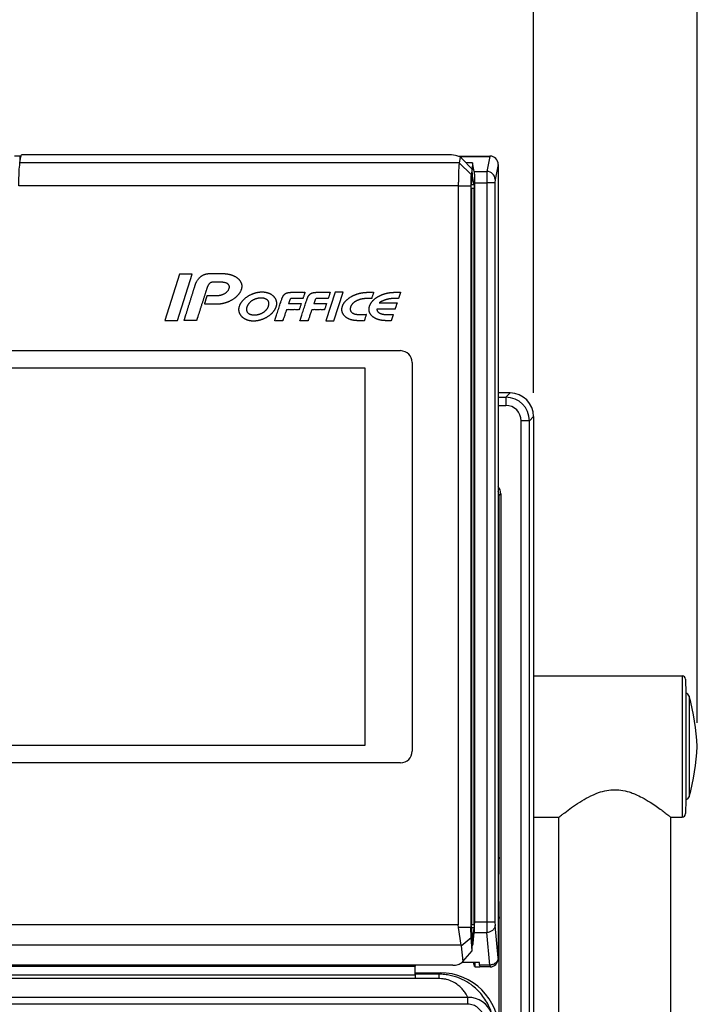
# Model space of a CAD drawing. Units: inches. Extents: x 0 to 840, y 0 to 594.
# Drawn here: x 213 to 270, y 383 to 466 of the extents above; entities that cross this region are included whole.
import ezdxf

# ---------------------------------------------------------------- set-up
doc = ezdxf.new("R2010")
doc.units = ezdxf.units.IN
doc.layers.add('DIMENSION', color=3, linetype='Continuous')

msp = doc.modelspace()

# ---------------------------------------------------------------- linework, layer by layer
at = {"color": 4, "linetype": 'Continuous'}
for p, q in [((212.85, 454.651), (212.373, 454.651)), ((212.792, 454.592), (212.85, 454.651)), ((212.821, 454.074), (212.91, 454.625)), ((212.821, 454.074), (212.91, 454.625)), ((212.936, 454.651), (212.85, 454.651)), ((212.85, 454.225), (212.85, 454.651)), ((212.91, 454.625), (212.936, 454.651)), ((212.91, 454.625), (212.936, 454.651)), ((212.936, 454.651), (212.955, 454.758)), ((249.141, 454.758), (212.955, 454.758)), ((250.066, 454.651), (252.744, 454.651)), ((250.066, 454.651), (252.744, 454.651)), ((250.138, 454.625), (252.718, 454.63)), ((250.226, 454.582), (250.217, 454.537)), ((250.217, 454.537), (250.127, 454.074)), ((250.346, 454.462), (251.228, 453.55)), ((251.243, 454.089), (250.707, 454.089)), ((251.243, 454.089), (251.228, 453.55)), ((251.388, 453.35), (251.243, 454.089)), ((253.443, 453.952), (253.423, 386.604)), ((253.443, 453.952), (253.423, 386.604)), ((251.228, 453.55), (251.139, 453.094)), ((251.243, 452.95), (251.228, 453.55)), ((251.243, 452.95), (251.228, 453.55)), ((251.228, 452.715), (251.243, 452.95)), ((251.389, 452.206), (251.243, 452.95)), ((250.05, 452.142), (250.05, 389.412)), ((251.102, 452.142), (251.102, 389.181)), ((251.228, 452.715), (251.144, 452.288)), ((251.144, 451.952), (251.144, 452.288)), ((251.389, 452.206), (251.4, 451.916)), ((251.427, 452.384), (251.427, 389.63)), ((251.189, 451.919), (251.142, 451.919)), ((251.144, 389.352), (251.144, 451.952)), ((251.189, 389.402), (251.189, 451.919)), ((251.4, 389.437), (251.4, 451.916)), ((254.446, 434.551), (253.443, 434.551)), ((256.443, 432.554), (256.443, 239.974)), ((253.512, 395.149), (253.512, 425.855)), ((253.647, 426.005), (253.643, 241.64)), ((256.443, 410.551), (269.043, 410.551)), ((269.343, 410.251), (269.354, 409.051)), ((269.354, 409.051), (269.354, 400.051)), ((269.354, 400.051), (269.343, 398.851)), ((256.443, 398.551), (258.593, 398.551)), ((258.593, 381.551), (258.593, 398.551)), ((268.082, 398.56), (269.043, 398.551)), ((268.093, 381.551), (268.082, 398.56)), ((253.443, 395.149), (253.512, 395.149)), ((250.064, 389.181), (250.05, 389.412)), ((251.142, 389.402), (251.189, 389.402)), ((251.4, 389.437), (251.393, 389.177)), ((251.427, 389.63), (251.4, 389.437)), ((253.443, 389.953), (253.512, 389.953)), ((253.512, 380.358), (253.512, 389.953)), ((250.298, 387.68), (250.064, 389.181)), ((251.127, 388.338), (251.102, 389.181)), ((251.144, 389.297), (251.144, 389.352)), ((251.144, 389.297), (251.228, 388.378)), ((251.318, 388.353), (251.393, 389.177)), ((251.318, 387.853), (251.4, 388.764)), ((251.393, 389.177), (251.4, 388.764)), ((251.228, 387.223), (251.127, 388.338)), ((251.228, 387.223), (251.228, 388.378)), ((250.306, 387.627), (250.427, 386.299)), ((250.427, 386.299), (251.228, 387.223)), ((250.427, 386.299), (250.35, 386.221)), ((251.848, 386.224), (250.35, 386.221)), ((251.359, 386.077), (251.359, 386.224)), ((251.443, 386.224), (251.443, 385.851)), ((251.855, 385.997), (251.848, 386.224)), ((246.395, 385.997), (146.491, 385.997)), ((246.378, 385.997), (146.491, 385.997)), ((146.495, 385.907), (246.391, 385.907)), ((246.391, 385.162), (246.391, 385.907)), ((246.391, 385.351), (248.519, 385.351)), ((249.578, 385.986), (246.395, 385.997)), ((251.443, 385.851), (251.863, 385.865)), ((251.855, 385.997), (251.863, 385.865)), ((252.744, 385.851), (251.863, 385.865)), ((252.744, 385.851), (251.863, 385.865)), ((246.389, 384.869), (146.5, 384.862)), ((246.387, 384.862), (146.5, 384.862))]:
    msp.add_line(p, q, dxfattribs=at)
at = {"color": 2, "linetype": 'Continuous'}
for p, q in [((252.718, 454.63), (252.476, 453.35)), ((250.127, 454.074), (212.821, 454.074)), ((250.127, 454.074), (212.821, 454.074)), ((250.127, 454.074), (251.139, 453.094)), ((253.443, 453.952), (253.175, 452.674)), ((251.388, 453.35), (252.476, 453.35)), ((252.476, 453.35), (252.465, 452.384)), ((250.05, 452.142), (212.743, 452.142)), ((250.05, 452.142), (251.102, 452.142)), ((251.389, 452.206), (251.144, 452.206)), ((251.427, 452.384), (252.465, 452.384)), ((252.465, 452.384), (252.465, 389.63)), ((253.175, 452.674), (253.164, 452.384)), ((253.164, 452.384), (253.164, 389.63)), ((251.4, 451.916), (251.192, 451.916)), ((226.384, 444.628), (225.143, 440.703)), ((226.203, 440.703), (227.444, 444.628)), ((227.444, 444.628), (226.384, 444.628)), ((239.591, 443.095), (238.797, 440.688)), ((239.493, 440.688), (240.286, 443.095)), ((240.286, 443.095), (239.591, 443.095)), ((225.143, 440.703), (226.203, 440.703)), ((238.797, 440.688), (239.493, 440.688)), ((254.088, 434.193), (254.446, 434.551)), ((253.443, 434.193), (254.088, 434.193)), ((253.443, 433.494), (254.088, 433.494)), ((256.085, 432.196), (256.443, 432.554)), ((253.647, 426.005), (253.512, 425.855)), ((269.043, 410.551), (269.043, 398.551)), ((269.644, 408.831), (269.644, 400.271)), ((250.05, 389.412), (142.836, 389.412)), ((251.192, 389.437), (251.4, 389.437)), ((252.465, 389.63), (251.427, 389.63)), ((253.164, 389.63), (253.171, 389.37)), ((251.102, 389.181), (250.064, 389.181)), ((251.102, 389.181), (250.064, 389.181)), ((251.155, 389.177), (251.393, 389.177)), ((251.4, 388.764), (252.472, 388.764)), ((252.724, 385.997), (252.472, 388.764)), ((253.423, 386.604), (253.171, 389.37)), ((250.306, 387.627), (251.127, 388.338)), ((251.318, 387.853), (251.318, 388.353)), ((250.298, 387.68), (142.588, 387.68)), ((253.423, 386.604), (253.443, 386.55)), ((253.423, 386.604), (253.443, 386.55)), ((248.392, 385.224), (246.391, 385.224)), ((248.519, 385.351), (248.392, 385.224)), ((252.724, 385.997), (251.855, 385.997)), ((252.724, 385.997), (252.744, 385.851)), ((146.495, 385.162), (246.391, 385.162)), ((248.394, 384.855), (246.387, 384.862)), ((250.859, 383.26), (139.115, 383.26)), ((250.859, 382.691), (139.115, 382.691))]:
    msp.add_line(p, q, dxfattribs=at)
at = {"color": 3, "linetype": 'Continuous'}
for p, q in [((147.742, 438.151), (245.142, 438.151)), ((246.142, 437.151), (246.142, 404.151)), ((245.142, 403.151), (147.742, 403.151))]:
    msp.add_line(p, q, dxfattribs=at)
for p, q in [((242.143, 436.651), (150.743, 436.651)), ((242.143, 404.651), (242.143, 436.651)), ((150.743, 404.651), (242.143, 404.651))]:
    msp.add_line(p, q)
at = {"color": 4, "linetype": 'Continuous'}
for centre, radius, start, end in [((253.159, 454.101), 0.689, 127.05306, 129.83812), ((252.744, 453.952), 0.699, 0, 90), ((252.744, 453.952), 0.699, 0, 90), ((252.744, 453.952), 0.699, 0, 90), ((254.446, 432.554), 1.997, 0, 90), ((252.639, 425.997), 1.008, 0.43522, 37.08546), ((252.516, 425.855), 0.996, 0, 21.44704), ((269.043, 410.251), 0.3, 0, 90), ((269.354, 408.751), 0.3, 15.50833, 90), ((250.372, 403.484), 20, 3.05921, 15.50833), ((250.372, 405.618), 20, 344.49167, 356.94079), ((269.354, 400.351), 0.3, 270, 344.49167), ((269.043, 398.851), 0.3, 270, 0), ((327.808, 392.551), 74.341, 177.99721, 182.00279), ((252.744, 386.55), 0.699, 270, 0), ((252.744, 386.55), 0.699, 270, 0), ((248.519, 380.358), 4.993, 0, 90)]:
    msp.add_arc(centre, radius, start, end, dxfattribs=at)
at = {"color": 2, "linetype": 'Continuous'}
for centre, radius, start, end in [((252.478, 452.653), 0.697, 1.71557, 90.19185), ((254.086, 432.194), 1.999, 0.05522, 89.94478), ((254.086, 432.194), 1.3, 0.08484, 89.91509), ((250.861, 381.068), 2.193, 21.50244, 90.06033)]:
    msp.add_arc(centre, radius, start, end, dxfattribs=at)
at = {"color": 4, "linetype": 'Continuous'}
for points in [[(250.226, 454.582), (249.804, 454.711), (249.141, 454.758)], [(250.346, 454.462), (250.327, 454.481), (250.308, 454.501), (250.252, 454.556), (250.226, 454.582)], [(212.743, 452.142), (212.765, 453.359), (212.821, 454.074)], [(250.127, 454.074), (250.111, 453.967), (250.096, 453.812), (250.083, 453.612), (250.072, 453.373), (250.063, 453.097), (250.056, 452.795), (250.052, 452.473), (250.05, 452.142)], [(251.139, 453.094), (251.124, 452.953), (251.112, 452.727), (251.106, 452.479), (251.103, 452.271), (251.102, 452.142)], [(251.388, 453.35), (251.416, 452.993), (251.427, 452.384)], [(258.593, 398.551), (258.874, 398.771), (259.087, 398.934), (259.673, 399.364), (260.354, 399.821), (261.104, 400.256), (261.962, 400.634), (262.656, 400.821), (263.343, 400.885), (264.029, 400.822), (264.724, 400.634), (265.114, 400.48), (265.648, 400.221), (266.34, 399.816), (266.855, 399.475), (267.289, 399.166), (267.602, 398.932), (267.903, 398.701), (268.082, 398.56)], [(251.228, 388.099), (251.289, 388.222), (251.318, 388.353)], [(251.228, 387.599), (251.289, 387.722), (251.318, 387.853)], [(250.298, 387.68), (250.302, 387.653), (250.306, 387.627)], [(249.578, 385.986), (250.037, 386.048), (250.35, 386.221)], [(251.359, 386.077), (251.382, 385.972), (251.404, 385.89)], [(246.378, 385.997), (246.382, 385.955), (246.391, 385.907)], [(246.391, 385.162), (246.391, 385.051), (246.39, 384.955), (246.39, 384.934), (246.389, 384.869)]]:
    msp.add_spline(points, degree=3, dxfattribs=at)
at = {"color": 2, "linetype": 'Continuous'}
for points in [[(253.164, 452.384), (253.156, 452.384), (253.104, 452.384), (253.037, 452.384), (252.946, 452.384), (252.837, 452.384), (252.715, 452.384), (252.588, 452.384), (252.465, 452.384)], [(229.223, 443.956), (229.23, 443.956), (229.249, 443.956), (229.279, 443.956), (229.318, 443.956), (229.364, 443.956), (229.415, 443.956), (229.47, 443.956), (229.526, 443.956), (229.583, 443.956), (229.637, 443.956), (229.688, 443.956), (229.734, 443.956), (229.773, 443.956), (229.803, 443.956), (229.822, 443.956), (229.829, 443.956), (229.884, 443.955), (229.936, 443.954), (229.986, 443.951), (230.035, 443.947), (230.082, 443.942), (230.127, 443.936), (230.17, 443.929), (230.211, 443.921), (230.288, 443.901), (230.357, 443.877), (230.417, 443.85), (230.47, 443.818), (230.514, 443.782), (230.55, 443.742), (230.578, 443.698), (230.598, 443.649), (230.608, 443.598), (230.61, 443.543), (230.603, 443.483), (230.588, 443.42), (230.561, 443.351), (230.526, 443.284), (230.485, 443.222), (230.436, 443.164), (230.381, 443.11), (230.319, 443.061), (230.252, 443.015), (230.179, 442.973), (230.14, 442.954), (230.101, 442.937), (230.059, 442.92), (230.017, 442.904), (229.974, 442.89), (229.929, 442.877), (229.883, 442.865), (229.836, 442.854), (229.788, 442.844), (229.74, 442.836), (229.69, 442.829), (229.64, 442.823), (229.588, 442.818), (229.537, 442.815), (229.483, 442.813), (229.43, 442.813), (229.424, 442.813), (229.406, 442.813), (229.378, 442.813), (229.342, 442.813), (229.298, 442.813), (229.249, 442.813), (229.195, 442.813), (229.139, 442.813), (229.081, 442.813), (229.023, 442.813), (228.967, 442.813), (228.913, 442.813), (228.864, 442.813), (228.82, 442.813), (228.784, 442.813), (228.756, 442.813), (228.738, 442.813), (228.732, 442.813), (228.73, 442.806), (228.724, 442.787), (228.715, 442.758), (228.703, 442.72), (228.688, 442.674), (228.672, 442.622), (228.654, 442.566), (228.636, 442.506), (228.616, 442.445), (228.597, 442.384), (228.579, 442.325), (228.561, 442.269), (228.545, 442.217), (228.53, 442.171), (228.518, 442.133), (228.509, 442.103), (228.503, 442.085), (228.501, 442.078), (228.508, 442.078), (228.527, 442.078), (228.557, 442.078), (228.596, 442.078), (228.645, 442.078), (228.7, 442.078), (228.761, 442.078), (228.827, 442.078), (228.896, 442.078), (228.967, 442.078), (229.039, 442.078), (229.11, 442.078), (229.179, 442.078), (229.245, 442.078), (229.306, 442.078), (229.362, 442.078), (229.41, 442.078), (229.45, 442.078), (229.48, 442.078), (229.499, 442.078), (229.506, 442.078), (229.551, 442.079), (229.595, 442.081), (229.639, 442.082), (229.683, 442.086), (229.728, 442.089), (229.772, 442.093), (229.816, 442.099), (229.86, 442.104), (229.904, 442.111), (229.948, 442.12), (229.992, 442.127), (230.035, 442.136), (230.078, 442.145), (230.121, 442.156), (230.164, 442.167), (230.206, 442.179), (230.248, 442.191), (230.29, 442.204), (230.332, 442.217), (230.372, 442.232), (230.413, 442.246), (230.454, 442.262), (230.495, 442.279), (230.534, 442.295), (230.613, 442.33), (230.69, 442.368), (230.764, 442.407), (230.837, 442.45), (230.908, 442.493), (230.977, 442.539), (231.042, 442.586), (231.105, 442.636), (231.112, 442.641), (231.128, 442.655), (231.151, 442.675), (231.177, 442.697), (231.203, 442.72), (231.224, 442.74), (231.279, 442.794), (231.331, 442.849), (231.38, 442.907), (231.426, 442.965), (231.468, 443.024), (231.506, 443.085), (231.541, 443.147), (231.571, 443.209), (231.598, 443.273), (231.621, 443.337), (231.639, 443.403), (231.652, 443.468), (231.66, 443.532), (231.663, 443.596), (231.661, 443.66), (231.655, 443.723), (231.643, 443.784), (231.627, 443.844), (231.606, 443.903), (231.581, 443.961), (231.551, 444.018), (231.516, 444.073), (231.477, 444.126), (231.434, 444.178), (231.386, 444.228), (231.335, 444.277), (231.278, 444.322), (231.218, 444.366), (231.153, 444.407), (231.084, 444.446), (231.049, 444.465), (231.012, 444.483), (230.974, 444.5), (230.936, 444.517), (230.896, 444.533), (230.855, 444.548), (230.813, 444.563), (230.771, 444.578), (230.728, 444.59), (230.683, 444.603), (230.637, 444.614), (230.591, 444.625), (230.544, 444.635), (230.496, 444.645), (230.446, 444.653), (230.397, 444.66), (230.346, 444.667), (230.294, 444.673), (230.242, 444.678), (230.188, 444.683), (230.134, 444.685), (230.079, 444.687), (230.022, 444.689), (229.966, 444.69), (229.959, 444.69), (229.94, 444.69), (229.911, 444.69), (229.871, 444.69), (229.824, 444.69), (229.769, 444.69), (229.708, 444.69), (229.643, 444.69), (229.575, 444.69), (229.505, 444.69), (229.434, 444.69), (229.364, 444.69), (229.295, 444.69), (229.23, 444.69), (229.17, 444.69), (229.115, 444.69), (229.067, 444.69), (229.028, 444.69), (228.998, 444.69), (228.98, 444.69), (228.973, 444.69), (228.928, 444.689), (228.883, 444.687), (228.84, 444.684), (228.798, 444.679), (228.756, 444.674), (228.716, 444.667), (228.676, 444.659), (228.638, 444.65), (228.564, 444.63), (228.494, 444.607), (228.428, 444.579), (228.366, 444.549), (228.307, 444.516), (228.251, 444.48), (228.199, 444.443), (228.15, 444.404), (228.129, 444.385), (228.105, 444.364), (228.084, 444.343), (228.068, 444.328), (228.062, 444.322), (228.022, 444.281), (227.986, 444.238), (227.921, 444.154), (227.868, 444.072), (227.824, 443.996), (227.79, 443.927), (227.772, 443.888), (227.758, 443.854), (227.747, 443.826), (227.741, 443.808), (227.737, 443.796), (227.735, 443.79), (227.733, 443.784), (227.727, 443.764), (227.717, 443.733), (227.704, 443.69), (227.687, 443.636), (227.667, 443.573), (227.644, 443.501), (227.619, 443.42), (227.591, 443.331), (227.561, 443.236), (227.529, 443.134), (227.496, 443.027), (227.461, 442.915), (227.424, 442.799), (227.387, 442.679), (227.349, 442.558), (227.31, 442.434), (227.271, 442.309), (227.232, 442.184), (227.193, 442.059), (227.154, 441.935), (227.116, 441.814), (227.078, 441.694), (227.042, 441.578), (227.007, 441.466), (226.973, 441.359), (226.941, 441.257), (226.911, 441.162), (226.884, 441.073), (226.858, 440.992), (226.836, 440.92), (226.816, 440.857), (226.799, 440.803), (226.785, 440.76), (226.776, 440.729), (226.77, 440.709), (226.767, 440.703), (226.774, 440.703), (226.792, 440.703), (226.821, 440.703), (226.86, 440.703), (226.907, 440.703), (226.961, 440.703), (227.021, 440.703), (227.086, 440.703), (227.154, 440.703), (227.225, 440.703), (227.297, 440.703), (227.369, 440.703), (227.44, 440.703), (227.508, 440.703), (227.573, 440.703), (227.633, 440.703), (227.688, 440.703), (227.734, 440.703), (227.773, 440.703), (227.802, 440.703), (227.82, 440.703), (227.827, 440.703), (227.829, 440.709), (227.835, 440.729), (227.845, 440.761), (227.859, 440.805), (227.877, 440.859), (227.897, 440.922), (227.92, 440.995), (227.946, 441.076), (227.975, 441.165), (228.005, 441.26), (228.038, 441.361), (228.072, 441.468), (228.107, 441.578), (228.144, 441.693), (228.181, 441.809), (228.219, 441.928), (228.257, 442.048), (228.296, 442.169), (228.334, 442.289), (228.372, 442.408), (228.41, 442.525), (228.446, 442.639), (228.482, 442.75), (228.516, 442.856), (228.548, 442.957), (228.579, 443.052), (228.607, 443.141), (228.633, 443.222), (228.656, 443.295), (228.677, 443.359), (228.694, 443.413), (228.708, 443.456), (228.718, 443.488), (228.724, 443.508), (228.727, 443.515), (228.744, 443.558), (228.761, 443.599), (228.778, 443.637), (228.797, 443.671), (228.816, 443.704), (228.835, 443.734), (228.855, 443.761), (228.874, 443.786), (228.914, 443.83), (228.954, 443.866), (228.993, 443.894), (229.031, 443.916), (229.074, 443.935), (229.109, 443.946), (229.141, 443.95), (229.164, 443.953), (229.186, 443.955), (229.201, 443.956), (229.207, 443.956), (229.211, 443.956), (229.219, 443.956), (229.223, 443.956)], [(234.593, 441.98), (234.604, 442.044), (234.609, 442.106), (234.61, 442.168), (234.607, 442.228), (234.6, 442.287), (234.588, 442.345), (234.573, 442.401), (234.554, 442.457), (234.531, 442.51), (234.505, 442.562), (234.475, 442.613), (234.442, 442.661), (234.406, 442.708), (234.366, 442.753), (234.323, 442.796), (234.278, 442.836), (234.229, 442.874), (234.177, 442.91), (234.124, 442.944), (234.067, 442.975), (234.008, 443.004), (233.946, 443.03), (233.883, 443.053), (233.817, 443.074), (233.749, 443.091), (233.68, 443.105), (233.644, 443.112), (233.608, 443.117), (233.572, 443.121), (233.535, 443.126), (233.498, 443.129), (233.46, 443.131), (233.422, 443.132), (233.383, 443.132), (233.346, 443.132), (233.308, 443.131), (233.27, 443.129), (233.232, 443.126), (233.194, 443.122), (233.156, 443.118), (233.118, 443.113), (233.08, 443.108), (233.041, 443.102), (233.004, 443.094), (232.965, 443.086), (232.927, 443.078), (232.89, 443.069), (232.852, 443.059), (232.814, 443.049), (232.777, 443.038), (232.74, 443.026), (232.703, 443.014), (232.666, 443.001), (232.629, 442.988), (232.592, 442.974), (232.556, 442.959), (232.52, 442.944), (232.484, 442.927), (232.413, 442.894), (232.344, 442.859), (232.276, 442.821), (232.21, 442.782), (232.145, 442.74), (232.082, 442.696), (232.022, 442.651), (231.963, 442.604), (231.917, 442.564), (231.873, 442.523), (231.853, 442.505), (231.801, 442.453), (231.752, 442.4), (231.706, 442.346), (231.663, 442.289), (231.623, 442.232), (231.586, 442.174), (231.553, 442.115), (231.523, 442.055), (231.497, 441.993), (231.474, 441.932), (231.455, 441.867), (231.441, 441.803), (231.431, 441.739), (231.426, 441.677), (231.424, 441.616), (231.428, 441.555), (231.435, 441.496), (231.446, 441.438), (231.461, 441.382), (231.48, 441.327), (231.503, 441.273), (231.529, 441.221), (231.559, 441.171), (231.592, 441.122), (231.629, 441.075), (231.668, 441.031), (231.711, 440.988), (231.757, 440.948), (231.805, 440.909), (231.857, 440.873), (231.911, 440.84), (231.967, 440.808), (232.026, 440.779), (232.088, 440.753), (232.151, 440.73), (232.217, 440.709), (232.285, 440.692), (232.355, 440.678), (232.39, 440.672), (232.426, 440.666), (232.463, 440.662), (232.499, 440.658), (232.537, 440.655), (232.574, 440.653), (232.612, 440.652), (232.65, 440.651), (232.688, 440.652), (232.726, 440.653), (232.764, 440.654), (232.803, 440.657), (232.84, 440.661), (232.879, 440.665), (232.917, 440.67), (232.955, 440.676), (232.992, 440.682), (233.03, 440.689), (233.069, 440.696), (233.107, 440.704), (233.145, 440.714), (233.183, 440.724), (233.22, 440.734), (233.258, 440.745), (233.295, 440.757), (233.332, 440.769), (233.369, 440.782), (233.405, 440.795), (233.442, 440.81), (233.479, 440.825), (233.515, 440.839), (233.55, 440.855), (233.621, 440.889), (233.69, 440.924), (233.758, 440.962), (233.825, 441.001), (233.889, 441.043), (233.952, 441.087), (234.013, 441.132), (234.072, 441.179), (234.093, 441.197), (234.138, 441.238), (234.182, 441.278), (234.233, 441.33), (234.282, 441.383), (234.328, 441.438), (234.371, 441.493), (234.411, 441.551), (234.448, 441.608), (234.481, 441.668), (234.511, 441.728), (234.537, 441.789), (234.56, 441.852), (234.579, 441.917), (234.593, 441.98)], [(235.752, 442.469), (235.771, 442.506), (235.793, 442.533), (235.819, 442.551), (235.852, 442.562), (235.895, 442.567), (235.95, 442.568), (235.981, 442.568), (236.064, 442.568), (236.184, 442.568), (236.327, 442.568), (236.477, 442.568), (236.62, 442.568), (236.74, 442.568), (236.824, 442.568), (236.855, 442.568), (236.864, 442.597), (236.889, 442.673), (236.923, 442.776), (236.96, 442.888), (236.994, 442.991), (237.019, 443.066), (237.028, 443.095), (236.989, 443.095), (236.885, 443.095), (236.734, 443.095), (236.554, 443.095), (236.366, 443.095), (236.186, 443.095), (236.035, 443.095), (235.931, 443.095), (235.892, 443.095), (235.843, 443.095), (235.795, 443.093), (235.749, 443.091), (235.705, 443.087), (235.663, 443.082), (235.623, 443.075), (235.585, 443.068), (235.549, 443.059), (235.482, 443.038), (235.422, 443.013), (235.367, 442.982), (235.318, 442.947), (235.274, 442.908), (235.235, 442.865), (235.199, 442.818), (235.167, 442.767), (235.138, 442.711), (235.111, 442.651), (235.104, 442.631), (235.087, 442.586), (235.071, 442.541), (235.063, 442.521), (235.051, 442.485), (235.018, 442.385), (234.969, 442.235), (234.906, 442.046), (234.835, 441.832), (234.76, 441.605), (234.685, 441.378), (234.614, 441.163), (234.552, 440.975), (234.502, 440.824), (234.469, 440.724), (234.457, 440.688), (234.487, 440.688), (234.566, 440.688), (234.677, 440.688), (234.805, 440.688), (234.932, 440.688), (235.044, 440.688), (235.123, 440.688), (235.152, 440.688), (235.163, 440.72), (235.191, 440.806), (235.232, 440.931), (235.281, 441.078), (235.332, 441.233), (235.38, 441.38), (235.421, 441.505), (235.45, 441.591), (235.46, 441.623), (235.497, 441.623), (235.597, 441.623), (235.741, 441.623), (235.912, 441.623), (236.092, 441.623), (236.262, 441.623), (236.407, 441.623), (236.506, 441.623), (236.543, 441.623), (236.553, 441.652), (236.578, 441.727), (236.611, 441.83), (236.648, 441.942), (236.682, 442.045), (236.707, 442.12), (236.716, 442.149), (236.679, 442.149), (236.58, 442.149), (236.437, 442.149), (236.267, 442.149), (236.088, 442.149), (235.917, 442.149), (235.774, 442.149), (235.675, 442.149), (235.638, 442.149), (235.65, 442.182), (235.678, 442.261), (235.712, 442.356), (235.74, 442.435), (235.752, 442.469)], [(237.899, 442.469), (237.918, 442.506), (237.94, 442.533), (237.966, 442.551), (238, 442.562), (238.043, 442.567), (238.097, 442.568), (238.128, 442.568), (238.212, 442.568), (238.332, 442.568), (238.475, 442.568), (238.625, 442.568), (238.768, 442.568), (238.888, 442.568), (238.971, 442.568), (239.002, 442.568), (239.012, 442.597), (239.037, 442.673), (239.071, 442.776), (239.108, 442.888), (239.142, 442.991), (239.167, 443.066), (239.176, 443.095), (239.144, 443.095), (239.058, 443.095), (238.931, 443.095), (238.776, 443.095), (238.608, 443.095), (238.44, 443.095), (238.285, 443.095), (238.158, 443.095), (238.072, 443.095), (238.04, 443.095), (237.99, 443.095), (237.943, 443.093), (237.896, 443.091), (237.853, 443.087), (237.811, 443.082), (237.771, 443.075), (237.733, 443.068), (237.697, 443.059), (237.63, 443.038), (237.57, 443.013), (237.515, 442.982), (237.465, 442.947), (237.421, 442.908), (237.382, 442.865), (237.347, 442.818), (237.315, 442.767), (237.285, 442.711), (237.259, 442.651), (237.251, 442.631), (237.234, 442.586), (237.217, 442.541), (237.21, 442.521), (237.198, 442.485), (237.165, 442.385), (237.115, 442.235), (237.053, 442.046), (236.982, 441.832), (236.907, 441.605), (236.832, 441.378), (236.761, 441.163), (236.699, 440.975), (236.649, 440.824), (236.616, 440.724), (236.605, 440.688), (236.634, 440.688), (236.713, 440.688), (236.824, 440.688), (236.952, 440.688), (237.08, 440.688), (237.191, 440.688), (237.27, 440.688), (237.299, 440.688), (237.31, 440.72), (237.338, 440.806), (237.379, 440.931), (237.428, 441.078), (237.479, 441.233), (237.528, 441.38), (237.569, 441.505), (237.597, 441.591), (237.607, 441.623), (237.645, 441.623), (237.744, 441.623), (237.888, 441.623), (238.059, 441.623), (238.239, 441.623), (238.41, 441.623), (238.554, 441.623), (238.653, 441.623), (238.691, 441.623), (238.7, 441.652), (238.725, 441.727), (238.759, 441.83), (238.795, 441.942), (238.829, 442.045), (238.854, 442.12), (238.864, 442.149), (238.827, 442.149), (238.727, 442.149), (238.584, 442.149), (238.414, 442.149), (238.235, 442.149), (238.065, 442.149), (237.921, 442.149), (237.822, 442.149), (237.785, 442.149), (237.797, 442.182), (237.825, 442.261), (237.859, 442.356), (237.887, 442.435), (237.899, 442.469)], [(240.9, 441.852), (240.914, 441.89), (240.931, 441.928), (240.95, 441.965), (240.972, 442.001), (240.995, 442.036), (241.021, 442.071), (241.049, 442.105), (241.079, 442.138), (241.112, 442.169), (241.147, 442.201), (241.183, 442.231), (241.222, 442.26), (241.262, 442.288), (241.304, 442.314), (241.347, 442.34), (241.394, 442.365), (241.441, 442.388), (241.489, 442.411), (241.539, 442.431), (241.591, 442.45), (241.644, 442.469), (241.698, 442.486), (241.754, 442.501), (241.811, 442.515), (241.869, 442.527), (241.928, 442.538), (241.989, 442.547), (242.051, 442.555), (242.112, 442.561), (242.175, 442.566), (242.239, 442.568), (242.303, 442.568), (242.332, 442.568), (242.403, 442.568), (242.495, 442.568), (242.587, 442.568), (242.658, 442.568), (242.687, 442.568), (242.696, 442.597), (242.721, 442.673), (242.755, 442.776), (242.792, 442.888), (242.826, 442.991), (242.851, 443.066), (242.86, 443.095), (242.832, 443.095), (242.759, 443.095), (242.659, 443.095), (242.549, 443.095), (242.449, 443.095), (242.376, 443.095), (242.348, 443.095), (242.298, 443.095), (242.248, 443.093), (242.199, 443.091), (242.15, 443.089), (242.101, 443.084), (242.053, 443.08), (242.004, 443.074), (241.957, 443.068), (241.91, 443.061), (241.863, 443.053), (241.816, 443.045), (241.77, 443.036), (241.724, 443.026), (241.68, 443.016), (241.634, 443.004), (241.59, 442.992), (241.546, 442.98), (241.502, 442.967), (241.46, 442.953), (241.417, 442.938), (241.375, 442.924), (241.334, 442.908), (241.293, 442.892), (241.252, 442.875), (241.213, 442.859), (241.173, 442.841), (241.134, 442.823), (241.096, 442.804), (241.059, 442.785), (241.022, 442.765), (240.985, 442.745), (240.95, 442.724), (240.88, 442.683), (240.813, 442.639), (240.75, 442.594), (240.689, 442.547), (240.631, 442.5), (240.576, 442.451), (240.524, 442.401), (240.475, 442.351), (240.43, 442.3), (240.388, 442.248), (240.35, 442.196), (240.316, 442.143), (240.284, 442.091), (240.257, 442.037), (240.233, 441.985), (240.214, 441.932), (240.195, 441.867), (240.18, 441.803), (240.171, 441.741), (240.166, 441.679), (240.166, 441.618), (240.17, 441.559), (240.178, 441.502), (240.191, 441.445), (240.207, 441.39), (240.228, 441.336), (240.252, 441.284), (240.28, 441.234), (240.313, 441.185), (240.349, 441.138), (240.389, 441.093), (240.431, 441.05), (240.478, 441.009), (240.528, 440.97), (240.581, 440.933), (240.636, 440.899), (240.696, 440.867), (240.759, 440.837), (240.823, 440.81), (240.891, 440.785), (240.926, 440.773), (240.962, 440.763), (240.998, 440.753), (241.034, 440.743), (241.071, 440.735), (241.11, 440.727), (241.149, 440.72), (241.188, 440.713), (241.228, 440.707), (241.268, 440.703), (241.309, 440.698), (241.351, 440.694), (241.392, 440.692), (241.434, 440.69), (241.478, 440.688), (241.521, 440.688), (241.551, 440.688), (241.629, 440.688), (241.736, 440.688), (241.852, 440.688), (241.958, 440.688), (242.037, 440.688), (242.067, 440.688), (242.076, 440.717), (242.101, 440.792), (242.135, 440.895), (242.172, 441.007), (242.206, 441.11), (242.23, 441.185), (242.24, 441.214), (242.205, 441.214), (242.115, 441.214), (241.992, 441.214), (241.859, 441.214), (241.736, 441.214), (241.646, 441.214), (241.611, 441.214), (241.569, 441.215), (241.528, 441.217), (241.487, 441.219), (241.447, 441.223), (241.407, 441.229), (241.368, 441.235), (241.33, 441.242), (241.293, 441.251), (241.257, 441.26), (241.221, 441.272), (241.187, 441.283), (241.153, 441.297), (241.122, 441.312), (241.091, 441.328), (241.062, 441.346), (241.035, 441.365), (240.986, 441.406), (240.944, 441.453), (240.911, 441.505), (240.887, 441.562), (240.879, 441.593), (240.873, 441.626), (240.87, 441.66), (240.871, 441.695), (240.873, 441.732), (240.879, 441.77), (240.888, 441.81), (240.9, 441.852)], [(243.417, 442.254), (243.431, 442.262), (243.447, 442.272), (243.464, 442.283), (243.493, 442.298), (243.523, 442.314), (243.544, 442.325), (243.566, 442.337), (243.59, 442.348), (243.627, 442.366), (243.667, 442.383), (243.709, 442.401), (243.753, 442.418), (243.799, 442.435), (243.848, 442.451), (243.882, 442.462), (243.916, 442.473), (243.952, 442.483), (243.988, 442.493), (244.025, 442.502), (244.064, 442.511), (244.103, 442.52), (244.143, 442.527), (244.184, 442.535), (244.247, 442.545), (244.312, 442.553), (244.346, 442.557), (244.379, 442.56), (244.414, 442.563), (244.448, 442.564), (244.483, 442.567), (244.519, 442.568), (244.555, 442.568), (244.592, 442.568), (244.594, 442.568), (244.597, 442.568), (244.604, 442.568), (244.612, 442.568), (244.622, 442.568), (244.634, 442.568), (244.648, 442.568), (244.663, 442.568), (244.679, 442.568), (244.696, 442.568), (244.714, 442.568), (244.733, 442.568), (244.752, 442.568), (244.771, 442.568), (244.791, 442.568), (244.81, 442.568), (244.829, 442.568), (244.848, 442.568), (244.866, 442.568), (244.883, 442.568), (244.9, 442.568), (244.915, 442.568), (244.928, 442.568), (244.94, 442.568), (244.95, 442.568), (244.959, 442.568), (244.965, 442.568), (244.969, 442.568), (244.97, 442.568), (244.97, 442.57), (244.972, 442.574), (244.974, 442.58), (244.977, 442.588), (244.98, 442.599), (244.984, 442.612), (244.989, 442.626), (244.994, 442.642), (245, 442.659), (245.006, 442.678), (245.013, 442.698), (245.019, 442.719), (245.027, 442.74), (245.034, 442.763), (245.041, 442.785), (245.049, 442.809), (245.057, 442.832), (245.064, 442.855), (245.072, 442.878), (245.079, 442.901), (245.087, 442.923), (245.094, 442.945), (245.101, 442.965), (245.107, 442.985), (245.113, 443.004), (245.119, 443.021), (245.124, 443.037), (245.129, 443.052), (245.133, 443.064), (245.137, 443.075), (245.139, 443.084), (245.141, 443.09), (245.143, 443.094), (245.143, 443.095), (245.142, 443.095), (245.138, 443.095), (245.132, 443.095), (245.124, 443.095), (245.113, 443.095), (245.101, 443.095), (245.087, 443.095), (245.072, 443.095), (245.055, 443.095), (245.037, 443.095), (245.017, 443.095), (244.997, 443.095), (244.976, 443.095), (244.955, 443.095), (244.932, 443.095), (244.91, 443.095), (244.888, 443.095), (244.865, 443.095), (244.843, 443.095), (244.821, 443.095), (244.799, 443.095), (244.778, 443.095), (244.758, 443.095), (244.739, 443.095), (244.72, 443.095), (244.704, 443.095), (244.688, 443.095), (244.674, 443.095), (244.662, 443.095), (244.652, 443.095), (244.643, 443.095), (244.637, 443.095), (244.633, 443.095), (244.632, 443.095), (244.6, 443.095), (244.569, 443.095), (244.539, 443.093), (244.493, 443.092), (244.448, 443.089), (244.402, 443.086), (244.356, 443.082), (244.311, 443.077), (244.266, 443.072), (244.222, 443.066), (244.177, 443.059), (244.133, 443.052), (244.089, 443.044), (244.059, 443.038), (244.03, 443.032), (244.002, 443.026), (243.958, 443.016), (243.916, 443.005), (243.874, 442.995), (243.831, 442.982), (243.789, 442.97), (243.747, 442.957), (243.706, 442.944), (243.666, 442.93), (243.626, 442.915), (243.586, 442.9), (243.547, 442.884), (243.508, 442.868), (243.47, 442.851), (243.432, 442.834), (243.394, 442.816), (243.357, 442.797), (243.321, 442.779), (243.285, 442.759), (243.238, 442.733), (243.192, 442.705), (243.147, 442.677), (243.104, 442.648), (243.062, 442.619), (243.02, 442.589), (242.98, 442.557), (242.941, 442.525), (242.904, 442.492), (242.867, 442.459), (242.832, 442.425), (242.798, 442.39), (242.766, 442.355), (242.736, 442.319), (242.706, 442.283), (242.678, 442.246), (242.652, 442.208), (242.628, 442.169), (242.605, 442.131), (242.583, 442.092), (242.564, 442.053), (242.546, 442.013), (242.53, 441.972), (242.515, 441.932), (242.502, 441.889), (242.491, 441.847), (242.482, 441.804), (242.476, 441.763), (242.472, 441.721), (242.47, 441.68), (242.469, 441.64), (242.471, 441.6), (242.475, 441.561), (242.481, 441.522), (242.488, 441.484), (242.498, 441.447), (242.51, 441.41), (242.524, 441.373), (242.539, 441.337), (242.557, 441.303), (242.576, 441.269), (242.598, 441.235), (242.62, 441.202), (242.644, 441.171), (242.671, 441.14), (242.698, 441.109), (242.728, 441.08), (242.759, 441.051), (242.791, 441.024), (242.826, 440.997), (242.862, 440.971), (242.899, 440.946), (242.938, 440.922), (242.978, 440.9), (243.02, 440.878), (243.063, 440.858), (243.107, 440.838), (243.153, 440.819), (243.2, 440.802), (243.249, 440.785), (243.286, 440.774), (243.324, 440.763), (243.362, 440.753), (243.402, 440.744), (243.442, 440.735), (243.482, 440.727), (243.523, 440.72), (243.565, 440.713), (243.608, 440.707), (243.651, 440.703), (243.695, 440.698), (243.74, 440.694), (243.785, 440.692), (243.83, 440.69), (243.875, 440.688), (243.922, 440.688), (243.923, 440.688), (243.927, 440.688), (243.933, 440.688), (243.941, 440.688), (243.952, 440.688), (243.964, 440.688), (243.978, 440.688), (243.993, 440.688), (244.009, 440.688), (244.027, 440.688), (244.045, 440.688), (244.065, 440.688), (244.085, 440.688), (244.105, 440.688), (244.126, 440.688), (244.146, 440.688), (244.167, 440.688), (244.187, 440.688), (244.207, 440.688), (244.226, 440.688), (244.245, 440.688), (244.263, 440.688), (244.279, 440.688), (244.294, 440.688), (244.308, 440.688), (244.32, 440.688), (244.33, 440.688), (244.339, 440.688), (244.345, 440.688), (244.349, 440.688), (244.35, 440.688), (244.35, 440.69), (244.352, 440.694), (244.354, 440.7), (244.356, 440.708), (244.36, 440.719), (244.364, 440.732), (244.369, 440.746), (244.374, 440.762), (244.38, 440.779), (244.386, 440.798), (244.393, 440.818), (244.4, 440.839), (244.407, 440.86), (244.414, 440.882), (244.422, 440.905), (244.429, 440.928), (244.437, 440.951), (244.444, 440.974), (244.452, 440.997), (244.46, 441.02), (244.467, 441.042), (244.474, 441.064), (244.481, 441.085), (244.487, 441.104), (244.494, 441.123), (244.499, 441.14), (244.505, 441.156), (244.509, 441.171), (244.514, 441.183), (244.517, 441.194), (244.52, 441.202), (244.522, 441.209), (244.523, 441.213), (244.524, 441.214), (244.522, 441.214), (244.519, 441.214), (244.512, 441.214), (244.504, 441.214), (244.493, 441.214), (244.48, 441.214), (244.466, 441.214), (244.449, 441.214), (244.432, 441.214), (244.413, 441.214), (244.392, 441.214), (244.371, 441.214), (244.349, 441.214), (244.326, 441.214), (244.302, 441.214), (244.278, 441.214), (244.254, 441.214), (244.229, 441.214), (244.205, 441.214), (244.181, 441.214), (244.156, 441.214), (244.133, 441.214), (244.11, 441.214), (244.088, 441.214), (244.066, 441.214), (244.046, 441.214), (244.027, 441.214), (244.009, 441.214), (243.993, 441.214), (243.979, 441.214), (243.966, 441.214), (243.955, 441.214), (243.947, 441.214), (243.94, 441.214), (243.936, 441.214), (243.935, 441.214), (243.887, 441.215), (243.841, 441.217), (243.81, 441.219), (243.78, 441.221), (243.751, 441.224), (243.723, 441.228), (243.694, 441.232), (243.667, 441.237), (243.627, 441.245), (243.587, 441.253), (243.563, 441.259), (243.538, 441.266), (243.514, 441.274), (243.48, 441.286), (243.446, 441.298), (243.425, 441.307), (243.405, 441.316), (243.385, 441.325), (243.366, 441.336), (243.347, 441.346), (243.33, 441.356), (243.305, 441.372), (243.281, 441.389), (243.259, 441.407), (243.239, 441.424), (243.221, 441.443), (243.205, 441.462), (243.19, 441.481), (243.177, 441.501), (243.166, 441.521), (243.158, 441.541), (243.151, 441.562), (243.146, 441.582), (243.144, 441.602), (243.143, 441.623), (243.145, 441.644), (243.149, 441.665), (243.15, 441.665), (243.154, 441.665), (243.161, 441.665), (243.17, 441.665), (243.181, 441.665), (243.194, 441.665), (243.21, 441.665), (243.228, 441.665), (243.247, 441.665), (243.269, 441.665), (243.292, 441.665), (243.317, 441.665), (243.344, 441.665), (243.372, 441.665), (243.402, 441.665), (243.433, 441.665), (243.465, 441.665), (243.498, 441.665), (243.532, 441.665), (243.567, 441.665), (243.603, 441.665), (243.64, 441.665), (243.677, 441.665), (243.715, 441.665), (243.754, 441.665), (243.793, 441.665), (243.832, 441.665), (243.871, 441.665), (243.91, 441.665), (243.95, 441.665), (243.989, 441.665), (244.028, 441.665), (244.067, 441.665), (244.105, 441.665), (244.143, 441.665), (244.181, 441.665), (244.218, 441.665), (244.254, 441.665), (244.289, 441.665), (244.323, 441.665), (244.356, 441.665), (244.388, 441.665), (244.419, 441.665), (244.449, 441.665), (244.477, 441.665), (244.503, 441.665), (244.528, 441.665), (244.552, 441.665), (244.573, 441.665), (244.593, 441.665), (244.611, 441.665), (244.626, 441.665), (244.64, 441.665), (244.651, 441.665), (244.66, 441.665), (244.667, 441.665), (244.671, 441.665), (244.672, 441.665), (244.672, 441.666), (244.674, 441.67), (244.676, 441.676), (244.679, 441.685), (244.682, 441.696), (244.686, 441.708), (244.691, 441.723), (244.696, 441.739), (244.702, 441.756), (244.708, 441.775), (244.715, 441.795), (244.721, 441.815), (244.729, 441.837), (244.736, 441.859), (244.743, 441.882), (244.751, 441.905), (244.759, 441.928), (244.766, 441.951), (244.774, 441.975), (244.781, 441.997), (244.789, 442.02), (244.796, 442.041), (244.803, 442.062), (244.809, 442.082), (244.815, 442.1), (244.821, 442.118), (244.826, 442.134), (244.831, 442.148), (244.835, 442.161), (244.839, 442.172), (244.841, 442.18), (244.843, 442.186), (244.845, 442.19), (244.845, 442.192), (244.844, 442.192), (244.84, 442.192), (244.833, 442.192), (244.825, 442.192), (244.813, 442.192), (244.8, 442.192), (244.784, 442.192), (244.767, 442.192), (244.747, 442.192), (244.725, 442.192), (244.702, 442.192), (244.677, 442.192), (244.651, 442.192), (244.623, 442.192), (244.593, 442.192), (244.563, 442.192), (244.531, 442.192), (244.498, 442.192), (244.464, 442.192), (244.429, 442.192), (244.393, 442.192), (244.356, 442.192), (244.319, 442.192), (244.281, 442.192), (244.243, 442.192), (244.204, 442.192), (244.165, 442.192), (244.126, 442.192), (244.087, 442.192), (244.048, 442.192), (244.008, 442.192), (243.97, 442.192), (243.931, 442.192), (243.893, 442.192), (243.855, 442.192), (243.818, 442.192), (243.781, 442.192), (243.745, 442.192), (243.71, 442.192), (243.676, 442.192), (243.643, 442.192), (243.611, 442.192), (243.58, 442.192), (243.551, 442.192), (243.523, 442.192), (243.496, 442.192), (243.471, 442.192), (243.448, 442.192), (243.427, 442.192), (243.407, 442.192), (243.389, 442.192), (243.374, 442.192), (243.36, 442.192), (243.349, 442.192), (243.34, 442.192), (243.334, 442.192), (243.33, 442.192), (243.328, 442.192), (243.329, 442.193), (243.332, 442.195), (243.337, 442.199), (243.344, 442.204), (243.352, 442.209), (243.361, 442.217), (243.373, 442.225), (243.386, 442.234), (243.4, 442.243), (243.417, 442.254)], [(232.067, 441.71), (232.071, 441.745), (232.078, 441.78), (232.087, 441.815), (232.098, 441.852), (232.112, 441.89), (232.128, 441.929), (232.146, 441.966), (232.166, 442.003), (232.187, 442.04), (232.211, 442.076), (232.237, 442.111), (232.264, 442.145), (232.292, 442.179), (232.323, 442.211), (232.355, 442.243), (232.389, 442.274), (232.415, 442.296), (232.46, 442.331), (232.498, 442.359), (232.537, 442.385), (232.577, 442.41), (232.619, 442.434), (232.661, 442.456), (232.705, 442.477), (232.75, 442.497), (232.795, 442.515), (232.842, 442.531), (232.89, 442.547), (232.938, 442.56), (232.987, 442.572), (233.037, 442.582), (233.088, 442.591), (233.138, 442.597), (233.19, 442.602), (233.242, 442.605), (233.295, 442.606), (233.345, 442.605), (233.393, 442.602), (233.439, 442.598), (233.483, 442.593), (233.525, 442.585), (233.566, 442.577), (233.604, 442.567), (233.642, 442.556), (233.709, 442.528), (233.77, 442.496), (233.822, 442.458), (233.867, 442.416), (233.904, 442.368), (233.933, 442.316), (233.954, 442.261), (233.967, 442.202), (233.97, 442.171), (233.972, 442.14), (233.971, 442.107), (233.968, 442.073), (233.963, 442.039), (233.956, 442.003), (233.947, 441.968), (233.937, 441.932), (233.923, 441.893), (233.906, 441.854), (233.889, 441.816), (233.869, 441.78), (233.847, 441.743), (233.824, 441.707), (233.798, 441.672), (233.771, 441.638), (233.734, 441.597), (233.712, 441.572), (233.679, 441.541), (233.646, 441.51), (233.611, 441.48), (233.574, 441.452), (233.536, 441.425), (233.497, 441.398), (233.457, 441.373), (233.415, 441.35), (233.373, 441.327), (233.329, 441.306), (233.285, 441.286), (233.239, 441.268), (233.192, 441.252), (233.144, 441.237), (233.096, 441.223), (233.047, 441.211), (232.997, 441.201), (232.947, 441.192), (232.896, 441.186), (232.845, 441.181), (232.792, 441.178), (232.74, 441.178), (232.69, 441.178), (232.642, 441.18), (232.596, 441.184), (232.551, 441.19), (232.509, 441.197), (232.468, 441.206), (232.43, 441.216), (232.393, 441.228), (232.325, 441.255), (232.265, 441.287), (232.212, 441.325), (232.168, 441.368), (232.131, 441.415), (232.101, 441.466), (232.08, 441.521), (232.068, 441.581), (232.064, 441.612), (232.063, 441.644), (232.064, 441.676), (232.067, 441.71)], [(254.088, 434.193), (254.088, 434.185), (254.088, 434.134), (254.088, 434.066), (254.088, 433.976), (254.088, 433.866), (254.088, 433.744), (254.088, 433.618), (254.088, 433.494)], [(255.386, 239.974), (255.386, 288.029), (255.386, 336.085), (255.386, 384.14), (255.386, 432.196)], [(256.085, 432.196), (256.078, 432.196), (256.026, 432.196), (255.959, 432.196), (255.868, 432.196), (255.758, 432.196), (255.636, 432.196), (255.51, 432.196), (255.386, 432.196)], [(256.085, 239.974), (256.085, 288.029), (256.085, 336.085), (256.085, 384.14), (256.085, 432.196)], [(253.164, 389.63), (253.156, 389.63), (253.104, 389.63), (253.037, 389.63), (252.946, 389.63), (252.837, 389.63), (252.715, 389.63), (252.588, 389.63), (252.465, 389.63)], [(252.465, 389.63), (252.465, 389.526), (252.465, 389.349), (252.467, 389.13), (252.469, 388.941), (252.471, 388.823), (252.472, 388.764)], [(253.171, 389.37), (253.157, 389.261), (253.117, 389.15), (253.051, 389.043), (252.96, 388.947), (252.85, 388.868), (252.726, 388.811), (252.598, 388.777), (252.472, 388.764)], [(253.443, 386.55), (253.398, 386.449), (253.348, 386.345), (253.278, 386.247), (253.187, 386.16), (253.08, 386.09), (252.962, 386.039), (252.841, 386.009), (252.724, 385.997)], [(252.901, 381.871), (252.683, 382.432), (252.389, 382.978), (252.047, 383.464), (251.63, 383.921), (251.128, 384.339), (250.372, 384.785), (249.484, 385.095), (249.017, 385.182), (248.532, 385.221), (248.462, 385.223), (248.392, 385.224)], [(248.392, 385.224), (248.392, 385.22), (248.393, 385.19), (248.393, 385.164), (248.393, 385.115), (248.393, 385.063), (248.393, 385.002), (248.394, 384.932), (248.394, 384.855)], [(250.859, 383.26), (250.807, 383.365), (250.751, 383.468), (250.555, 383.767), (250.312, 384.05), (250.019, 384.309), (249.577, 384.583), (249.046, 384.776), (248.765, 384.829), (248.477, 384.853), (248.436, 384.854), (248.394, 384.855)], [(250.859, 382.691), (250.859, 382.772), (250.859, 382.853), (250.859, 382.934), (250.859, 383.011), (250.859, 383.084), (250.859, 383.15), (250.859, 383.21), (250.859, 383.26)], [(252.248, 381.619), (252.044, 382.023), (251.706, 382.374), (251.308, 382.603), (250.859, 382.691)]]:
    msp.add_spline(points, degree=3, dxfattribs=at)
at = {"color": 3, "linetype": 'Continuous'}
for points in [[(246.142, 437.151), (245.849, 437.858), (245.142, 438.151)], [(245.142, 403.151), (245.849, 403.445), (246.142, 404.151)]]:
    msp.add_spline(points, degree=3, dxfattribs=at)
at = {"layer": 'DIMENSION', "color": 3}
for p, q in [((270.343, 406.551), (270.343, 503.016)), ((256.443, 434.554), (256.443, 486.155))]:
    msp.add_line(p, q, dxfattribs=at)

doc.saveas('drawing.dxf')
